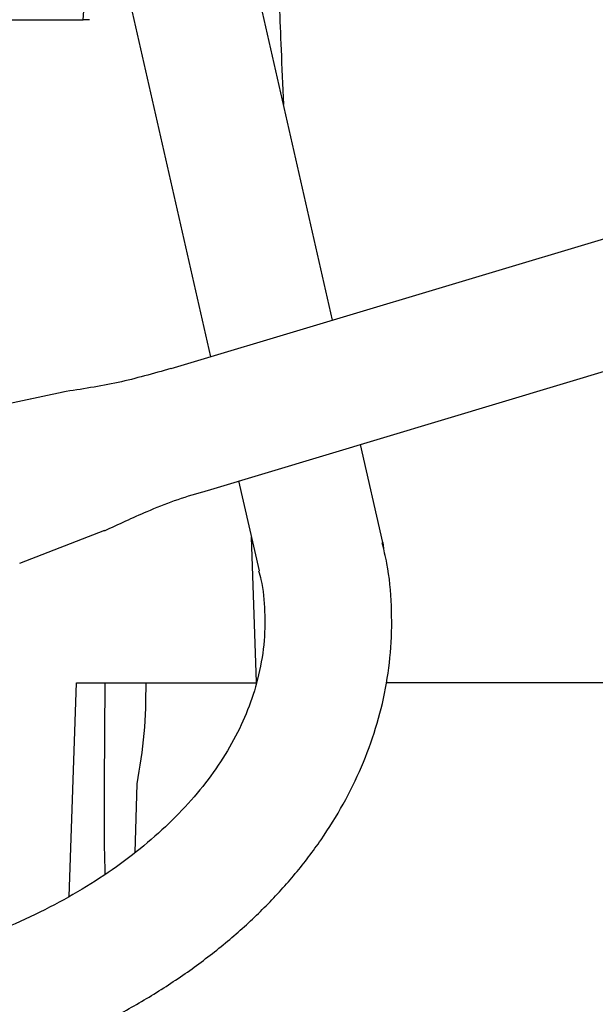
# Model space of a CAD drawing. Units: inches. Extents: x 0.2 to 16.7, y -10.9 to 10.7.
# Drawn here: x 3.4 to 3.5, y -6.9 to -6.8 of the extents above; entities that cross this region are included whole.
import ezdxf

# ---------------------------------------------------------------- set-up
doc = ezdxf.new("R2010")
doc.units = ezdxf.units.IN
doc.header["$MEASUREMENT"] = 0

msp = doc.modelspace()

# ---------------------------------------------------------------- linework, layer by layer
at = {"color": 7, "linetype": 'Continuous', "lineweight": 25}
for p, q in [((3.423951536699999, -6.800612813018691), (3.424505259799998, -6.793933941618692)), ((3.446038443399997, -6.827258067118691), (3.438890495499999, -6.795768175618693)), ((3.427920961299998, -6.798258295418692), (3.435239543399998, -6.830499614418691)), ((3.401721484899998, -6.800612813018691), (3.423951536699999, -6.800612813018691)), ((3.424505259799998, -6.800612813018691), (3.423951536699999, -6.800612813018691)), ((3.519785446699998, -6.805120875218692), (3.431732658199998, -6.831552249918691)), ((3.434966662799999, -6.842326007318692), (3.523019451299998, -6.815894632618693)), ((3.422193987499998, -6.833617125118692), (3.414284638799998, -6.835321791118692)), ((3.450510216499998, -6.846957938618693), (3.448534345999999, -6.838253246718693)), ((3.437735445999998, -6.841494794018693), (3.439540682299999, -6.849448058418692)), ((3.418328820699999, -6.84878831741869), (3.425868405999998, -6.845855520818691)), ((3.439315069699999, -6.859336965118692), (3.438865939599998, -6.846475368918692)), ((3.450509462299998, -6.846954418618691), (3.450581202399999, -6.847482747718693)), ((3.418329993999999, -6.848787982218691), (3.418425032899998, -6.848751776918692)), ((3.422712008099998, -6.878331168518691), (3.423373592899997, -6.859386579718691)), ((3.423373592899997, -6.859386579718691), (3.439316829699999, -6.859386579718691)), ((3.425848543299997, -6.868339009718691), (3.425905533199998, -6.859386579718691)), ((3.492910221999997, -6.859386747418692), (3.450813854899998, -6.859386747418692)), ((3.428698369499999, -6.868339009718691), (3.428543910299998, -6.874435914518691))]:
    msp.add_line(p, q, dxfattribs=at)
for points, knots in [([(3.441334688253216, -6.799361048417414), (3.441386469396116, -6.800618082094585), (3.441492822879628, -6.803199908276176), (3.441626204777727, -6.806452552539517), (3.441694645999716, -6.808121556739084)], [0, 0, 0, 0, 0.4868777325646529, 1, 1, 1, 1]), ([(3.431728551605078, -6.831536493866781), (3.430175396979385, -6.831977850582201), (3.427023275879284, -6.832873582270682), (3.42379124832131, -6.833363106622101), (3.422151747951418, -6.833611426087463)], [0, 0, 0, 0, 0.4927331712104541, 1, 1, 1, 1]), ([(3.425842928167731, -6.845907649754724), (3.427093323162383, -6.845324798558347), (3.429924927757218, -6.844004892342453), (3.433005016500761, -6.842851321862237), (3.434833928960796, -6.842377338934976), (3.434969260834796, -6.842342266180434)], [0, 0, 0, 0, 0.4227224990714495, 0.957283878957796, 1, 1, 1, 1]), ([(3.389436659212247, -6.897718434089264), (3.39122126020621, -6.897688990462938), (3.393732036373423, -6.897647565878112), (3.397425391434496, -6.897371296440624), (3.400567596755309, -6.897039850455726), (3.404272748685331, -6.896486865130213), (3.408103156486932, -6.895737823590459), (3.412031260871666, -6.894769375184018), (3.415976181115312, -6.893578069542442), (3.419881907976237, -6.892161636965429), (3.423700948328797, -6.89052215890296), (3.427392815702449, -6.888662844559373), (3.430921728843956, -6.886589441629149), (3.434255956715527, -6.884309574720146), (3.437366572545416, -6.881831167819002), (3.4402265595798, -6.879164009944259), (3.442811420722611, -6.876318866497045), (3.445097466883457, -6.873307472114877), (3.447062219112642, -6.87014249776866), (3.448684717244999, -6.866838075808583), (3.449944785155347, -6.863408859769923), (3.450820188958142, -6.859870372607978), (3.451298404995631, -6.856238055398514), (3.451328405182732, -6.852533022406115), (3.451058228262756, -6.849419883334776), (3.450603575621262, -6.847577459832189), (3.450452723873271, -6.846966151812532)], [0, 0, 0, 0, 0.0508876451156432, 0.0715944275467223, 0.1059127026689277, 0.1414879077101971, 0.1795832727148037, 0.2192578678520242, 0.2601369935008689, 0.3019254507086409, 0.3444164399478563, 0.3874651863699341, 0.4309648856139401, 0.4748297337544747, 0.5189999066991978, 0.5634272679765682, 0.608076720444545, 0.6529275694598686, 0.6979757137375454, 0.7432405329204937, 0.7887738587050358, 0.8346765815627416, 0.8810835790025074, 0.9281774448096295, 0.9761695918889036, 1, 1, 1, 1]), ([(3.439502884652462, -6.84945074025321), (3.439573327691361, -6.849712268590427), (3.439896599181468, -6.850912453258721), (3.440084427324358, -6.853100097908624), (3.44003059378681, -6.856044545204395), (3.439510609918118, -6.858960072108833), (3.43859995106933, -6.8617790993388), (3.437357400293918, -6.864436479264048), (3.435770485096308, -6.867011293179602), (3.433849413091592, -6.869492126388352), (3.431606245149718, -6.871865554731429), (3.429054257195732, -6.874116442013306), (3.426210355827669, -6.876227080984072), (3.423095596738216, -6.878179136484023), (3.419736121962186, -6.879954899195442), (3.416163441975797, -6.8815375027714), (3.412417872465294, -6.882911270709374), (3.408555826965499, -6.884061092960182), (3.404678922779397, -6.88497086762479), (3.401000139600201, -6.885623758037599), (3.397745422537168, -6.886040868699509), (3.394713436532713, -6.88630676539514), (3.392012000925352, -6.886447170328966), (3.390197997534106, -6.886463120753832), (3.389436407786581, -6.886469817367577)], [0, 0, 0, 0, 0.015106862697039, 0.0693271910341818, 0.1259284101604109, 0.184736909805808, 0.2373445688252547, 0.2889124210292502, 0.3396190551415707, 0.3896894442495533, 0.4393232244923285, 0.488664215322872, 0.537811068990897, 0.5868131682018762, 0.6356665608497387, 0.6843325980358868, 0.7327060507211702, 0.7805478776544432, 0.8273003077580632, 0.8713711618131114, 0.908828359911326, 0.938919269885379, 0.9743559146299645, 1, 1, 1, 1]), ([(3.429509720094352, -6.859386579759259), (3.429489252979518, -6.860890620031721), (3.429448319637387, -6.8638986353555), (3.428948349243697, -6.866858906296048), (3.428698369467144, -6.868339009673359)], [0, 0, 0, 0, 0.5000108412254731, 1, 1, 1, 1]), ([(3.425915506376921, -6.876357309426228), (3.42588775984264, -6.875362320236493), (3.425813276593743, -6.872691355037047), (3.425834946142508, -6.870017069270797), (3.42584854334096, -6.868339009673359)], [0, 0, 0, 0, 0.372520461868984, 1, 1, 1, 1])]:
    msp.add_open_spline(points, degree=3, knots=knots, dxfattribs=at)

doc.saveas('drawing.dxf')
